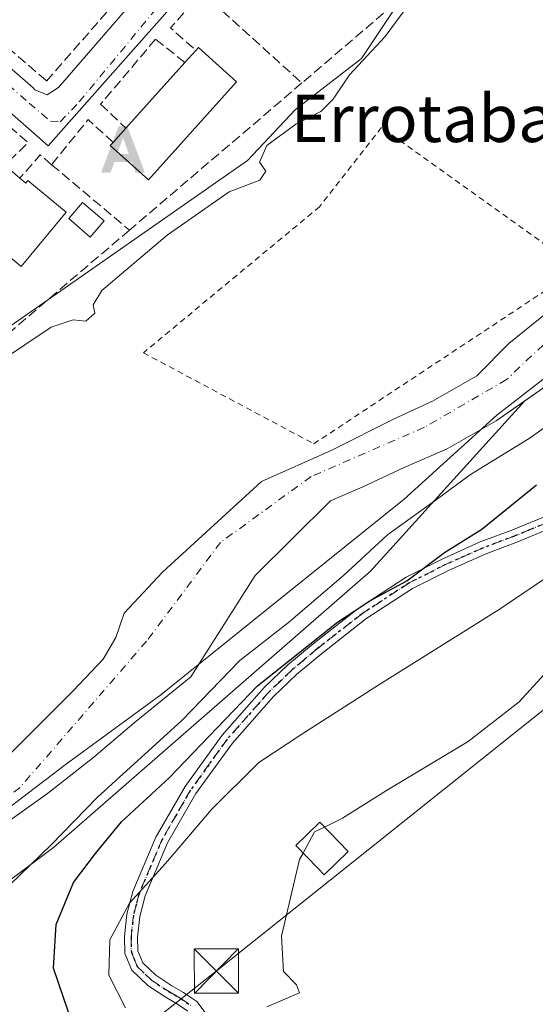
# Model space of a CAD drawing. Units: metres. Extents: x 617326 to 620768, y 4750248 to 4752627.
# Drawn here: x 619250 to 619337, y 4750891 to 4751057 of the extents above; entities that cross this region are included whole.
import ezdxf
from ezdxf.enums import TextEntityAlignment as Align

# ---------------------------------------------------------------- set-up
doc = ezdxf.new("R2010")
doc.units = ezdxf.units.M
doc.header["$MEASUREMENT"] = 0
for name, pattern in [('DGN Style 2', [1.6480167562047852, 0.988810053722871, -0.6592067024819142]), ('DGN Style 3', [2.307223458686699, 1.648016756204785, -0.6592067024819142]), ('DGN Style 4', [2.6384748266838614, 1.318413404963828, -0.6592067024819142, 0.001648016756204785, -0.6592067024819142]), ('DGN Style 5', [1.1536117293433497, 0.4944050268614355, -0.6592067024819142])]:
    doc.linetypes.add(name, pattern=pattern)
for name, color, linetype, lineweight in [('Alambrada', 7, 'DGN Style 2', 0), ('Alojamiento puntual', 7, 'Continuous', 0), ('Arbolado forestal CxS', 92, 'Continuous', 0), ('Corriente natural Cxs', 4, 'Continuous', 13), ('Corriente natural eje', 4, 'DGN Style 4', 0), ('Curva de nivel maestra', 30, 'Continuous', 30), ('Curva de nivel normal', 30, 'Continuous', 0), ('Edificación Cxs', 1, 'Continuous', 13), ('Edificación ligera', 1, 'Continuous', 0), ('Edificación ligera Cxs', 1, 'Continuous', 0), ('Elemento construido', 1, 'Continuous', 0), ('Entidad de ámbito territorial', 7, 'Continuous', 0), ('Entidad de ámbito territorial CxS', 92, 'Continuous', 0), ('Estanque Cxs', 5, 'Continuous', 0), ('Núcleo urbano CxS', 7, 'Continuous', 0), ('Pista no pavimentada Cxs', 111, 'Continuous', 0), ('Pista no pavimentada eje', 91, 'DGN Style 4', 0), ('Prado CxS', 92, 'Continuous', 0), ('Provincia CxS', 1, 'Continuous', 0), ('Ruta', 7, 'DGN Style 5', 30), ('Seto lineal', 92, 'DGN Style 3', 0), ('Suelo desnudo CxS', 253, 'Continuous', 0), ('Tendido', 6, 'Continuous', 0), ('Texto cartográfico', 7, 'Continuous', 0), ('Torre de tendido puntual', 7, 'Continuous', 0), ('Vía urbana Cxs', 4, 'Continuous', 0), ('Vía urbana eje', 4, 'DGN Style 4', 0)]:
    doc.layers.add(name, color=color, linetype=linetype, lineweight=lineweight)
doc.styles.add('Style-Arial', font='txt')

# ---------------------------------------------------------------- blocks, each defined once
blk = doc.blocks.new('*U17')
at = {"layer": 'Prado CxS', "color": 92, "linetype": 'Continuous', "lineweight": 0}
blk.add_polyline3d([(619202.1364000002, 4750877.4441, 493.4118000000017), (619255.2210999997, 4750917.2283, 493.1987999999984), (619308.8938999996, 4750964.0055, 494.9248999999982), (619335.0066000001, 4750992.828199999, 491.0546999999933), (619338.0401, 4750994.950099999, 491.2161999999954), (619345.1101000002, 4751000.690099999, 490.9893000000012), (619351.7200999996, 4751006.950099999, 490.7416999999987), (619357.7701000003, 4751013.5101, 491.2155999999959), (619362.7302000001, 4751020.850099999, 490.5728999999993), (619365.6885000002, 4751026.694399999, 490.7167999999947), (619367.6201, 4751030.5101, 490.5743999999977), (619372.4402000001, 4751040.0801, 490.354800000001), (619377.0100999996, 4751049.0701, 490.3632000000071), (619381.5500999996, 4751057.960100001, 490.4722000000039)], dxfattribs=at)
blk = doc.blocks.new('5TTEND')
at = {"layer": 'Estanque Cxs', "color": 7, "linetype": 'Continuous', "lineweight": 0}
for p, q in [((-0.375, 0.3754), (0.375, -0.3746)), ((0.3720000000000001, 0.3784000000000001), (-0.3720000000000001, -0.3776))]:
    blk.add_line(p, q, dxfattribs=at)
at = {"layer": 'Estanque Cxs', "color": 7, "linetype": 'Continuous', "lineweight": 0, "flags": 128}
blk.add_lwpolyline([(-0.375, -0.3746), (0.375, -0.3746), (0.375, 0.3754), (-0.375, 0.3754), (-0.3720000000000001, -0.3776)], dxfattribs=at)
blk = doc.blocks.new('5ALOJA')
at = {"layer": 'Provincia CxS', "linetype": 'Continuous', "lineweight": 0}
h = blk.add_hatch(color=6, dxfattribs=at)
h.paths.add_polyline_path([(-0.3691, -0.3496), (-0.0741, 0.4354), (0.0729, 0.4354), (0.3709000000000001, -0.3496), (0.2119, -0.3496), (0.1469, -0.1686), (-0.1441, -0.1686), (-0.2091, -0.3496)])
h.paths.add_polyline_path([(-0.0961, -0.0326), (0.0009000000000000001, 0.2394), (0.09790000000000001, -0.0326)], flags=16)

msp = doc.modelspace()

# ---------------------------------------------------------------- linework, layer by layer
at = {"layer": 'Alambrada', "color": 7, "linetype": 'DGN Style 2', "lineweight": 0}
msp.add_polyline3d([(619299.3101000005, 4750985.5801, 496.7719999999972), (619344.1601, 4751015.2401, 511.5359999999928), (619310.7600999996, 4751039.1501, 497.0378999999957), (619300.2901, 4751025.710100001, 495.0182999999961), (619270.4501, 4751000.9901, 499.1998000000021), (619299.3101000005, 4750985.5801, 496.7719999999972)], dxfattribs=at)
at = {"layer": 'Arbolado forestal CxS', "color": 92, "linetype": 'Continuous', "lineweight": 0}
for points in [[(619376.9787, 4751172.225199999, 497.0142000000051), (619352.5994999995, 4751121.942700001, 496.7703000000038), (619332.6297000004, 4751093.585100001, 497.8706999999995), (619327.2045, 4751085.881100001, 497.9511000000057), (619322.6338999998, 4751078.5681, 497.3279000000039), (619319.5861000001, 4751073.6917, 497.328800000003), (619313.4911000002, 4751059.974099999, 497.2883000000002), (619307.3960999995, 4751050.831700001, 496.734500000006), (619296.2229000004, 4751042.197699999, 496.899900000004), (619288.0960999997, 4751033.563300001, 496.6610999999976), (619247.4861000003, 4751005.2327, 496.6478000000062), (619244.4123000001, 4751003.088500001, 496.590400000001)], [(619373.3601000002, 4751062.800100001, 493.0072999999975), (619368.5500999996, 4751053.370100001, 492.521900000007), (619363.9700999996, 4751044.370100001, 492.1587), (619359.1401000004, 4751034.790100001, 491.9982000000019), (619354.5301000001, 4751025.670100001, 491.9131999999955), (619350.3101000005, 4751019.420100001, 491.5693000000028), (619344.9600999998, 4751013.620100001, 491.5862999999954), (619338.8501000004, 4751007.8301, 492.1621000000014), (619332.3201000001, 4751002.540100001, 491.9233999999997), (619326.9301000005, 4750997.0801, 491.5592999999935), (619319.4301000005, 4750992.8101, 491.3239000000031), (619312.9401000004, 4750989.790100001, 491.2785000000004), (619302.3501000004, 4750984.5001, 491.8674000000028), (619290.4801000003, 4750979.200099999, 492.4909999999945), (619273.6802000003, 4750963.860099999, 492.1921000000002), (619267.1902000001, 4750956.9101, 491.9018999999971), (619265.8002000004, 4750952.7601, 491.3237999999984), (619263.6700999998, 4750949.130100001, 491.2103999999963), (619258.5500999996, 4750943.780099999, 491.1497999999993), (619247.3602, 4750932.540100001, 490.8788000000059), (619214.0201000003, 4750906.380100001, 491.1772999999957), (619191.9008, 4750892.3847, 490.9673000000039), (619172.5893000001, 4750883.9078, 491.4839999999967)], [(619373.3601000002, 4751062.800100001, 493.0072999999975), (619368.5500999996, 4751053.370100001, 492.521900000007), (619363.9700999996, 4751044.370100001, 492.1587), (619359.1401000004, 4751034.790100001, 491.9982000000019), (619354.5301000001, 4751025.670100001, 491.9131999999955), (619350.3101000005, 4751019.420100001, 491.5693000000028), (619344.9600999998, 4751013.620100001, 491.5862999999954), (619338.8501000004, 4751007.8301, 492.1621000000014), (619332.3201000001, 4751002.540100001, 491.9233999999997), (619326.9301000005, 4750997.0801, 491.5592999999935), (619319.4301000005, 4750992.8101, 491.3239000000031), (619312.9401000004, 4750989.790100001, 491.2785000000004), (619302.3501000004, 4750984.5001, 491.8674000000028), (619290.4801000003, 4750979.200099999, 492.4909999999945), (619273.6802000003, 4750963.860099999, 492.1921000000002), (619267.1902000001, 4750956.9101, 491.9018999999971), (619265.8002000004, 4750952.7601, 491.3237999999984), (619263.6700999998, 4750949.130100001, 491.2103999999963), (619258.5500999996, 4750943.780099999, 491.1497999999993), (619247.3602, 4750932.540100001, 490.8788000000059), (619214.0201000003, 4750906.380100001, 491.1772999999957), (619191.9008, 4750892.3847, 490.9673000000039), (619172.5893000001, 4750883.9078, 491.4839999999967)], [(619162.6853, 4750888.2697, 492.101999999999), (619171.3277000004, 4750896.007099999, 491.9752000000008), (619174.9691000005, 4750905.5591, 492.0329000000056), (619178.1518000001, 4750915.565500001, 491.9918999999937), (619172.6917000003, 4750929.213500001, 494.6533999999957), (619190.4354999998, 4750947.862500001, 495.4618999999948), (619212.7259000001, 4750972.8851, 496.4000999999989), (619222.1491, 4750982.308300001, 497.0059000000037), (619228.1924999999, 4750988.351500001, 496.8678000000073), (619244.4123000001, 4751003.088500001, 496.590400000001), (619247.4861000003, 4751005.2327, 496.6478000000062), (619288.0960999997, 4751033.563300001, 496.6610999999976), (619296.2229000004, 4751042.197699999, 496.899900000004), (619307.3960999995, 4751050.831700001, 496.734500000006), (619313.4911000002, 4751059.974099999, 497.2883000000002)], [(619335.0066000001, 4750992.828199999, 491.0546999999933), (619308.8938999996, 4750964.0055, 494.9248999999982), (619255.2210999997, 4750917.2283, 493.1987999999984), (619202.1364000002, 4750877.4441, 493.4118000000017), (619169.2934999998, 4750849.881899999, 495.2260999999999), (619139.0009000005, 4750821.0669, 493.7078000000038), (619098.0232999995, 4750775.6535, 493.1083999999974), (619060.1473000003, 4750741.064099999, 495.1144000000059), (619031.7050999999, 4750720.522500001, 498.6389999999956), (619004.4704999998, 4750708.885500001, 499.9064000000071), (618967.0388000002, 4750702.256100001, 490.7967000000062), (618933.3888999998, 4750700.103700001, 493.5025000000023), (618877.4323000005, 4750708.586100001, 490.0687000000034), (618826.5314999997, 4750720.9187, 487.8358000000007), (618787.1297000004, 4750723.806100001, 488.8637000000017), (618754.0839000001, 4750726.1043, 489.0166999999929), (618735.7836999996, 4750724.279100001, 488.9673000000039)], [(619335.0066000001, 4750992.828199999, 491.0546999999933), (619330.2200999996, 4750989.4801, 490.850900000005), (619321.9101, 4750984.7401, 491.4968999999983), (619314.6300999997, 4750981.5701, 489.984500000006), (619307.6401000004, 4750978.290100001, 490.1897999999928), (619302.1651, 4750975.915100001, 490.3540999999968), (619289.3591, 4750963.298400001, 490.1633000000002), (619278.5111999996, 4750946.100400001, 490.8591000000015), (619268.9001000002, 4750938.360099999, 490.4498000000021), (619262.0601000005, 4750932.540100001, 490.2639000000054), (619254.2001, 4750926.390100001, 490.0078999999969), (619247.5301000001, 4750921.600099999, 489.657600000006), (619241.7202000003, 4750916.8101, 489.7565000000032), (619231.6300999997, 4750909.290100001, 489.772100000002), (619206.5000999998, 4750891.0001, 489.421199999997), (619199.5234000003, 4750886.207699999, 489.5412000000069), (619192.6447999999, 4750880.395400001, 490.2002000000066), (619186.0831000004, 4750874.892100001, 490.2378000000026), (619174.7588999998, 4750868.330399999, 490.078800000003), (619166.7155999999, 4750862.827, 490.2396000000008), (619161.4752000002, 4750859.520099999, 492.1898999999976)], [(619199.5234000003, 4750886.207699999, 489.5412000000069), (619206.5000999998, 4750891.0001, 489.421199999997), (619231.6300999997, 4750909.290100001, 489.772100000002), (619241.7202000003, 4750916.8101, 489.7565000000032), (619247.5301000001, 4750921.600099999, 489.657600000006), (619254.2001, 4750926.390100001, 490.0078999999969), (619262.0601000005, 4750932.540100001, 490.2639000000054), (619268.9001000002, 4750938.360099999, 490.4498000000021), (619278.5111999996, 4750946.100400001, 490.8591000000015), (619289.3591, 4750963.298400001, 490.1633000000002), (619302.1651, 4750975.915100001, 490.3540999999968), (619307.6401000004, 4750978.290100001, 490.1897999999928), (619314.6300999997, 4750981.5701, 489.984500000006), (619321.9101, 4750984.7401, 491.4968999999983), (619330.2200999996, 4750989.4801, 490.850900000005), (619335.0066000001, 4750992.828199999, 491.0546999999933), (619308.8938999996, 4750964.0055, 494.9248999999982), (619255.2210999997, 4750917.2283, 493.1987999999984), (619202.1364000002, 4750877.4441, 493.4118000000017)]]:
    msp.add_polyline3d(points, dxfattribs=at)
at = {"layer": 'Corriente natural Cxs', "color": 4, "linetype": 'Continuous', "lineweight": 13}
for points in [[(619172.5893000001, 4750883.9078, 491.4839999999967), (619191.9008, 4750892.3847, 490.9673000000039), (619214.0201000003, 4750906.380100001, 491.1772999999957), (619247.3601000002, 4750932.540100001, 490.8788000000059), (619258.5500999996, 4750943.780099999, 491.1497999999993), (619263.6700999998, 4750949.130100001, 491.2103999999963), (619265.8000999996, 4750952.7601, 491.3237999999984), (619267.1901000004, 4750956.9101, 491.9018999999971), (619273.6801000005, 4750963.860099999, 492.1921000000002), (619290.4801000003, 4750979.200099999, 492.4909999999945), (619302.3501000004, 4750984.5001, 491.8674000000028), (619312.9401000004, 4750989.790100001, 491.2785000000004), (619319.4301000005, 4750992.8101, 491.3239000000031), (619326.9301000005, 4750997.0801, 491.5592999999935), (619332.3201000001, 4751002.540100001, 491.9233999999997), (619338.8501000004, 4751007.8301, 492.1621000000014), (619344.9600999998, 4751013.620100001, 491.5862999999954), (619350.3101000005, 4751019.420100001, 491.5693000000028), (619354.5301000001, 4751025.670100001, 491.9131999999955), (619359.1401000004, 4751034.790100001, 491.9982000000019), (619363.9700999996, 4751044.370100001, 492.1587), (619368.5500999996, 4751053.370100001, 492.521900000007), (619373.3601000002, 4751062.800100001, 493.0072999999975)], [(619172.5893000001, 4750883.9078, 491.4839999999967), (619191.9008, 4750892.3847, 490.9673000000039), (619214.0201000003, 4750906.380100001, 491.1772999999957), (619247.3601000002, 4750932.540100001, 490.8788000000059), (619258.5500999996, 4750943.780099999, 491.1497999999993), (619263.6700999998, 4750949.130100001, 491.2103999999963), (619265.8000999996, 4750952.7601, 491.3237999999984), (619267.1901000004, 4750956.9101, 491.9018999999971), (619273.6801000005, 4750963.860099999, 492.1921000000002), (619290.4801000003, 4750979.200099999, 492.4909999999945), (619302.3501000004, 4750984.5001, 491.8674000000028), (619312.9401000004, 4750989.790100001, 491.2785000000004), (619319.4301000005, 4750992.8101, 491.3239000000031), (619326.9301000005, 4750997.0801, 491.5592999999935), (619332.3201000001, 4751002.540100001, 491.9233999999997), (619338.8501000004, 4751007.8301, 492.1621000000014), (619344.9600999998, 4751013.620100001, 491.5862999999954), (619350.3101000005, 4751019.420100001, 491.5693000000028), (619354.5301000001, 4751025.670100001, 491.9131999999955), (619359.1401000004, 4751034.790100001, 491.9982000000019), (619363.9700999996, 4751044.370100001, 492.1587), (619368.5500999996, 4751053.370100001, 492.521900000007), (619373.3601000002, 4751062.800100001, 493.0072999999975)], [(619381.5500999996, 4751057.960100001, 490.4722000000039), (619377.0100999996, 4751049.0701, 490.3632000000071), (619372.4401000004, 4751040.0801, 490.354800000001), (619367.6201, 4751030.5101, 490.5743999999977), (619362.7301000003, 4751020.850099999, 490.5727999999945), (619357.7701000003, 4751013.5101, 491.2155999999959), (619351.7200999996, 4751006.950099999, 490.7416999999987), (619345.1101000002, 4751000.690099999, 490.9893000000012), (619338.0401, 4750994.950099999, 491.2161999999954), (619330.2200999996, 4750989.4801, 490.850900000005), (619321.9101, 4750984.7401, 491.4968999999983), (619314.6300999997, 4750981.5701, 489.984500000006), (619307.6401000004, 4750978.290100001, 490.1897999999928), (619302.1651, 4750975.915100001, 490.3540999999968), (619289.3590000002, 4750963.298400001, 490.1633000000002), (619278.5110999999, 4750946.100400001, 490.8591000000015), (619268.9001000002, 4750938.360099999, 490.4498000000021), (619262.0601000005, 4750932.540100001, 490.2639000000054), (619254.2001, 4750926.390100001, 490.0078999999969), (619247.5301000001, 4750921.600099999, 489.657600000006), (619241.7200999996, 4750916.8101, 489.7565000000032), (619231.6300999997, 4750909.290100001, 489.772100000002), (619206.5000999998, 4750891.0001, 489.421199999997), (619199.5234000003, 4750886.207699999, 489.5412000000069)], [(619381.5500999996, 4751057.960100001, 490.4722000000039), (619377.0100999996, 4751049.0701, 490.3632000000071), (619372.4401000004, 4751040.0801, 490.354800000001), (619367.6201, 4751030.5101, 490.5743999999977), (619362.7301000003, 4751020.850099999, 490.5727999999945), (619357.7701000003, 4751013.5101, 491.2155999999959), (619351.7200999996, 4751006.950099999, 490.7416999999987), (619345.1101000002, 4751000.690099999, 490.9893000000012), (619338.0401, 4750994.950099999, 491.2161999999954), (619330.2200999996, 4750989.4801, 490.850900000005), (619321.9101, 4750984.7401, 491.4968999999983), (619314.6300999997, 4750981.5701, 489.984500000006), (619307.6401000004, 4750978.290100001, 490.1897999999928), (619302.1651, 4750975.915100001, 490.3540999999968), (619289.3590000002, 4750963.298400001, 490.1633000000002), (619278.5110999999, 4750946.100400001, 490.8591000000015), (619268.9001000002, 4750938.360099999, 490.4498000000021), (619262.0601000005, 4750932.540100001, 490.2639000000054), (619254.2001, 4750926.390100001, 490.0078999999969), (619247.5301000001, 4750921.600099999, 489.657600000006), (619241.7200999996, 4750916.8101, 489.7565000000032), (619231.6300999997, 4750909.290100001, 489.772100000002), (619206.5000999998, 4750891.0001, 489.421199999997), (619199.5234000003, 4750886.207699999, 489.5412000000069)]]:
    msp.add_polyline3d(points, dxfattribs=at)
at = {"layer": 'Corriente natural eje', "color": 4, "linetype": 'DGN Style 4', "lineweight": 0}
msp.add_polyline3d([(619447.3400999998, 4751247.440099999, 492.9790000000066), (619427.2901, 4751218.470100001, 492.9429999999993), (619418.9801000003, 4751198.880100001, 492.0288), (619415.6401000004, 4751179.110099999, 491.6205000000046), (619413.4101, 4751167.4101, 491.5754000000015), (619407.0100999996, 4751160.7301, 491.3144999999931), (619401.7200999996, 4751152.090100001, 491.3874000000069), (619399.2100999998, 4751127.860099999, 491.1318000000028), (619395.6001000004, 4751109.4801, 491.3635999999969), (619391.7100999998, 4751092.640100001, 491.5298000000039), (619386.9700999996, 4751073.420100001, 491.4049999999989), (619375.5601000005, 4751055.870100001, 491.3558000000049), (619356.9101, 4751024.120100001, 491.1337000000058), (619348.1101000002, 4751011.780099999, 490.8896999999997), (619331.9600999998, 4750996.460100001, 491.0233000000007), (619318.0500999996, 4750988.380100001, 490.8436999999976), (619298.8400999998, 4750980.030099999, 491.4493999999977), (619283.5301000001, 4750968.890100001, 491.5598999999929), (619271.0000999998, 4750952.1801, 490.6374999999971), (619249.5701000001, 4750927.390100001, 489.872000000003), (619196.6001000004, 4750889.6501, 489.8506999999955), (619156.0996000003, 4750866.214000001, 489.8660999999993)], dxfattribs=at)
at = {"layer": 'Curva de nivel maestra', "color": 30, "linetype": 'Continuous', "lineweight": 30, "elevation": 500.0000000000001, "flags": 128}
msp.add_lwpolyline([(619258.5199999996, 4750887.190099999), (619255.2599999999, 4750896.8201), (619255.6699999999, 4750904.220100001), (619258.6100000005, 4750911.300100001), (619262.3399999999, 4750916.2301), (619266.7300000006, 4750921.5801), (619274.7999999998, 4750929.020099999), (619289.7599999999, 4750944.5801), (619303.3399999999, 4750955.4001), (619308.7999999998, 4750959.0101), (619315.04, 4750962.4001), (619321.4299999997, 4750967.200099999), (619327.7400000002, 4750971.140100001), (619337.0300000003, 4750978.620100001)], dxfattribs=at)
at = {"layer": 'Curva de nivel normal', "color": 30, "linetype": 'Continuous', "lineweight": 0, "flags": 128}
for points, elevation in [([(619245.8600000005, 4750999.350000001), (619254.8600000005, 4751005.34), (619258.5599999996, 4751006.58), (619260.7000000002, 4751006.350000001), (619262.2599999999, 4751007.710000001), (619261.9400000004, 4751009.100000001), (619263.4199999999, 4751011.52), (619274.5099999999, 4751020.880000001), (619284.9600000001, 4751028.220000001), (619290.1699999999, 4751030.210000001), (619291.1699999999, 4751031.720000001), (619290.1200000001, 4751033.279999999), (619291.3499999996, 4751036.100000001), (619296.2699999996, 4751039.720000001), (619300.5199999996, 4751041.850000001), (619302.6100000005, 4751043.91), (619305.3600000005, 4751048.07), (619311.4100000003, 4751054.52), (619317.3099999996, 4751062.619999999)], 495), ([(619349.7599999999, 4750996.430000001), (619335.79, 4750986.460000001), (619325.8600000005, 4750980.390000001), (619320.9000000004, 4750976.699999999), (619311.7999999998, 4750970.16), (619304.3200000003, 4750963.310000001), (619295.04, 4750955.310000001), (619286.7999999998, 4750948.92), (619276.9299999997, 4750938.680000001), (619262.7000000002, 4750925.77), (619254.8600000005, 4750917.689999999), (619247.7699999996, 4750910.84), (619244.7400000002, 4750905.939999999), (619242.8300000001, 4750900.800000001), (619243.5, 4750892.52), (619242.4600000001, 4750888.08)], 495), ([(619347.2599999999, 4750968.699999999), (619330.7000000002, 4750957.539999999), (619310.3499999996, 4750944.800000001), (619297.2699999996, 4750936.4), (619290.0199999996, 4750931.609999999), (619281.9900000002, 4750923.66), (619274.2199999997, 4750914.539999999), (619268.1200000001, 4750907.82), (619264.7800000003, 4750901.600000001), (619264.5999999996, 4750895.609999999), (619267.4199999999, 4750890.09)], 505), ([(619301.1130999997, 4750920.6939), (619304.1900000004, 4750922.199999999), (619311.6200000001, 4750926.869999999), (619325.4699999997, 4750935.199999999), (619334.0599999996, 4750941.869999999), (619339.5199999996, 4750947.83)], 510), ([(619301.1130999997, 4750920.6939), (619299.4299999997, 4750919.869999999), (619297.4988000002, 4750916.291200001)], 510), ([(619297.4988000002, 4750916.291200001), (619296.9100000003, 4750915.199999999), (619293.8600000005, 4750902.199999999), (619294.2000000002, 4750896.24), (619296.4000000004, 4750894), (619296.9100000003, 4750892.640000001), (619291.3700000001, 4750890.25)], 510)]:
    msp.add_lwpolyline(points, dxfattribs=dict(at, elevation=elevation))
at = {"layer": 'Edificación Cxs', "color": 1, "linetype": 'Continuous', "lineweight": 13, "flags": 128}
for points, elevation in [([(619286.2200999996, 4751046.880100001), (619271.3000999996, 4751030.2601), (619264.8501000004, 4751036.0601), (619265.3501000004, 4751036.610099999), (619267.4801000003, 4751039.0101), (619277.4901000002, 4751050.1501), (619279.3201000001, 4751052.1801), (619279.7801000001, 4751052.690099999)], 500.513300000006), ([(619249.5100999996, 4751030.550100001), (619250.5301000001, 4751029.690099999), (619250.9001000002, 4751030.140100001), (619257.3701, 4751024.790100001), (619249.7801000001, 4751015.590100001), (619243.3000999996, 4751020.940099999), (619245.2600999996, 4751023.3301), (619240.8701, 4751027.090100001), (619246.2301000003, 4751033.360099999), (619246.9700999996, 4751032.7301)], 502.5408000000024)]:
    msp.add_lwpolyline(points, close=True, dxfattribs=dict(at, elevation=elevation))
at = {"layer": 'Edificación Cxs', "color": 1, "linetype": 'Continuous', "lineweight": 13, "extrusion": (0.1229870150563223, 0.3672266932252927, 0.9219646142398052), "elevation": 1821336.310497709, "flags": 128}
msp.add_lwpolyline([(921574.1601440229, -4334678.656427524), (921573.8859173355, -4334679.339406274), (921565.9341998308, -4334675.582119393)], dxfattribs=at)
at = {"layer": 'Edificación Cxs', "color": 1, "linetype": 'Continuous', "lineweight": 13, "extrusion": (0.3654838322350916, 0.4054274203051332, 0.8378843447872004), "elevation": 2152961.288652464, "flags": 128}
msp.add_lwpolyline([(2721197.980051576, -3303910.052036906), (2721197.980051575, -3303913.313935163)], dxfattribs=at)
at = {"layer": 'Edificación Cxs', "color": 1, "linetype": 'Continuous', "lineweight": 13, "extrusion": (-0.02444858172269807, -0.02720851152993995, 0.9993307579335652), "elevation": -143909.2807786111, "flags": 128}
msp.add_lwpolyline([(-2714845.579605085, 3945220.872799264), (-2714845.579605085, 3945235.859467448)], dxfattribs=at)
at = {"layer": 'Edificación Cxs', "color": 1, "linetype": 'Continuous', "lineweight": 13, "extrusion": (-0.09284706774185822, -0.1046164143617074, 0.9901690905384992), "elevation": -554038.7854160643, "flags": 128}
msp.add_lwpolyline([(-2690495.029244934, 3925572.087698811), (-2690495.029244934, 3925575.328436519)], dxfattribs=at)
at = {"layer": 'Edificación Cxs', "color": 1, "linetype": 'Continuous', "lineweight": 13}
for points in [[(619286.2200999996, 4751046.880100001, 499.9233999999997), (619271.3000999996, 4751030.2601, 499.9517000000051), (619264.8501000004, 4751036.0601, 499.3693000000058), (619265.3501000004, 4751036.610099999, 499.5117999999929)], [(619249.5100999996, 4751030.550100001, 502.0337), (619250.5301000001, 4751029.690099999, 502.5408000000025), (619250.9001000002, 4751030.140100001, 501.8938000000053), (619257.3701, 4751024.790100001, 500.7143000000069), (619249.7801000001, 4751015.590100001, 498.9986000000063), (619243.3000999996, 4751020.940099999, 500.1695000000037), (619245.2600999996, 4751023.3301, 502.532600000006), (619240.8701, 4751027.090100001, 500.0161999999983), (619246.2301000003, 4751033.360099999, 500.6662999999971), (619246.9700999996, 4751032.7301, 500.7908000000025)]]:
    msp.add_polyline3d(points, dxfattribs=at)
at = {"layer": 'Edificación ligera', "color": 1, "linetype": 'Continuous', "lineweight": 0}
msp.add_polyline3d([(619263.7962999997, 4751023.345899999, 498.2522999999928), (619261.4430000001, 4751020.5921, 498.2948999999935), (619257.8049999997, 4751023.7009, 500.2271000000038), (619260.1583000004, 4751026.454800001, 499.8092000000034), (619263.7962999997, 4751023.345899999, 498.2522999999928)], dxfattribs=at)
at = {"layer": 'Edificación ligera Cxs', "color": 1, "linetype": 'Continuous', "lineweight": 0, "elevation": 511.5669999999955, "flags": 128}
msp.add_lwpolyline([(619305.1501000002, 4750916.540100001), (619301.0800999999, 4750912.5801), (619299.9801000003, 4750913.7301), (619296.2600999996, 4750917.5701), (619300.3201000001, 4750921.5101)], close=True, dxfattribs=at)
at = {"layer": 'Edificación ligera Cxs', "color": 1, "linetype": 'Continuous', "lineweight": 0}
msp.add_polyline3d([(619305.1501000002, 4750916.540100001, 511.5669999999955), (619301.0800999999, 4750912.5801, 511.4403000000021), (619299.9801000003, 4750913.7301, 511.4116000000067), (619296.2600999996, 4750917.5701, 510.6738000000041), (619300.3201000001, 4750921.5101, 510.4236999999994), (619305.1501000002, 4750916.540100001, 511.5669999999955)], dxfattribs=at)
msp.add_3dface([(619263.7962999997, 4751023.345899999, 500.2271000000038), (619261.4430000001, 4751020.5921, 500.2271000000038), (619257.8049999997, 4751023.7009, 500.2271000000038), (619260.1583000004, 4751026.454800001, 500.2271000000038)], dxfattribs=at)
at = {"layer": 'Elemento construido', "color": 1, "linetype": 'Continuous', "lineweight": 0}
for points in [[(619263.6801000005, 4751118.620100001, 499.3184999999939), (619261.7801000001, 4751116.890100001, 498.8380999999936), (619297.7301000003, 4751085.0801, 498.1502999999939), (619254.3300999999, 4751036.050100001, 498.099000000002), (619219.6700999998, 4751066.5001, 497.7669000000024), (619218.9501, 4751067.1501, 497.6992000000028), (619217.6901000004, 4751065.670100001, 497.8537999999971)], [(619223.7600999996, 4751072.600099999, 497.722299999994), (619222.6700999998, 4751071.300100001, 497.6689999999944), (619251.8201000001, 4751045.840100001, 497.8892000000051), (619252.0701000001, 4751045.5101, 497.8497999999963), (619254.1901000004, 4751044.690099999, 497.6692999999942), (619256.1001000004, 4751045.9101, 497.8246000000072), (619288.1700999998, 4751082.960100001, 498.3654999999999), (619288.7301000003, 4751084.640100001, 498.1684999999998), (619287.5800999999, 4751086.420100001, 498.2638000000007), (619258.5500999996, 4751112.190099999, 498.539300000004), (619257.1001000004, 4751110.530099999, 498.7920000000013)]]:
    msp.add_polyline3d(points, dxfattribs=at)
at = {"layer": 'Entidad de ámbito territorial', "color": 7, "linetype": 'Continuous', "lineweight": 0, "flags": 128}
msp.add_lwpolyline([(619381.2099999995, 4751066.135999999), (619374.8300000002, 4751052.242000002), (619369.5469999999, 4751040.155999999), (619364.1259999987, 4751028.448000002), (619356.935999998, 4751016.440000001), (619346.4610000001, 4751003.712999999), (619340.3749999988, 4750998.217000003), (619330.2809999996, 4750990.457000001), (619314.6359999995, 4750976.199000001), (619291.3519999982, 4750957.549000002), (619273.4239999996, 4750943.104), (619257.2099999984, 4750931.247000001), (619241.6299999991, 4750919.406000001), (619210.3829999998, 4750899.152000003), (619198.9089999994, 4750890.721000004), (619181.7899999989, 4750879.477)], dxfattribs=at)
at = {"layer": 'Entidad de ámbito territorial CxS', "color": 92, "linetype": 'Continuous', "lineweight": 0, "flags": 128}
msp.add_lwpolyline([(619381.2100000002, 4751066.136), (619374.8300000011, 4751052.242000001), (619369.5470000008, 4751040.155999999), (619364.1259999995, 4751028.448000001), (619356.9359999989, 4751016.440000001), (619346.4610000009, 4751003.713), (619340.3749999997, 4750998.217000001), (619330.2810000004, 4750990.457000001), (619314.6360000003, 4750976.199), (619291.351999999, 4750957.549000002), (619273.4240000005, 4750943.103999999), (619257.2099999991, 4750931.247000001), (619241.6299999999, 4750919.405999999), (619210.3830000006, 4750899.152000002), (619198.9090000001, 4750890.721000002), (619181.7899999997, 4750879.476999999)], dxfattribs=at)
at = {"layer": 'Núcleo urbano CxS', "color": 7, "linetype": 'Continuous', "lineweight": 0, "extrusion": (0.1113314368539316, -0.1179193868805165, 0.9867625496368222), "elevation": -490813.9974846544, "flags": 128}
msp.add_lwpolyline([(3711957.710971321, 2989525.161461212), (3711935.420519079, 2989519.035856038), (3711852.363947113, 2989511.578329467)], dxfattribs=at)
at = {"layer": 'Núcleo urbano CxS', "color": 7, "linetype": 'Continuous', "lineweight": 0}
for points in [[(619376.9787, 4751172.225199999, 497.0142000000051), (619352.5994999995, 4751121.942700001, 496.7703000000038), (619332.6297000004, 4751093.585100001, 497.8706999999995), (619327.2045, 4751085.881100001, 497.9511000000057), (619322.6338999998, 4751078.5681, 497.3279000000039), (619319.5861000001, 4751073.6917, 497.328800000003), (619313.4911000002, 4751059.974099999, 497.2883000000002), (619307.3960999995, 4751050.831700001, 496.734500000006), (619296.2229000004, 4751042.197699999, 496.899900000004), (619288.0960999997, 4751033.563300001, 496.6610999999976), (619247.4861000003, 4751005.2327, 496.6478000000062), (619244.4123000001, 4751003.088500001, 496.590400000001)], [(619313.4911000002, 4751059.974099999, 497.2883000000002), (619307.3960999995, 4751050.831700001, 496.734500000006), (619296.2229000004, 4751042.197699999, 496.899900000004), (619288.0960999997, 4751033.563300001, 496.6610999999976), (619247.4861000003, 4751005.2327, 496.6478000000062), (619244.4123000001, 4751003.088500001, 496.590400000001), (619201.3595000004, 4751054.1207, 497.3987000000052), (619256.7002999998, 4751116.4901, 498.6080999999977)]]:
    msp.add_polyline3d(points, dxfattribs=at)
at = {"layer": 'Pista no pavimentada Cxs', "color": 111, "linetype": 'Continuous', "lineweight": 0}
for points in [[(619277.9600999998, 4750889.540100001, 508.1401000000042), (619276.0701000001, 4750890.8301, 507.9279999999999), (619274.1201, 4750891.970100001, 508.5215999999928), (619271.1901000004, 4750893.870100001, 511.6193999999959), (619268.4801000003, 4750896.450099999, 514.2019), (619267.3201000001, 4750899.280099999, 514.236699999994), (619267.2701000003, 4750902.140100001, 514.1100000000006), (619267.6801000005, 4750905.950099999, 513.5959000000003), (619268.6801000005, 4750909.7601, 513.4706000000006), (619272.5900999998, 4750919.0001, 512.784599999999), (619277.5100999996, 4750927.550100001, 513.0645999999979), (619283.7901, 4750936.280099999, 508.1625000000058), (619290.8901000004, 4750944.3201, 506.0424999999959), (619294.9401000004, 4750948.1501, 504.3784000000014), (619299.2100999998, 4750951.7401, 504.7114000000002), (619306.8501000004, 4750957.710100001, 508.3910000000033), (619314.9501, 4750963.0101, 506.4375), (619321.1601, 4750966.130100001, 503.1339000000008), (619327.4901000002, 4750968.960100001, 507.6630000000005), (619332.8701, 4750970.970100001, 508.4130000000005), (619338.1801000005, 4750973.1801, 508.1089999999967)], [(619277.9600999998, 4750889.540100001, 508.1401000000042), (619276.0701000001, 4750890.8301, 507.9279999999999), (619274.1201, 4750891.970100001, 508.5215999999928), (619271.1901000004, 4750893.870100001, 511.6193999999959), (619268.4801000003, 4750896.450099999, 514.2019), (619267.3201000001, 4750899.280099999, 514.236699999994), (619267.2701000003, 4750902.140100001, 514.1100000000006), (619267.6801000005, 4750905.950099999, 513.5959000000003), (619268.6801000005, 4750909.7601, 513.4706000000006), (619272.5900999998, 4750919.0001, 512.784599999999), (619277.5100999996, 4750927.550100001, 513.0645999999979), (619283.7901, 4750936.280099999, 508.1625000000058), (619290.8901000004, 4750944.3201, 506.0424999999959), (619294.9401000004, 4750948.1501, 504.3784000000014), (619299.2100999998, 4750951.7401, 504.7114000000002), (619306.8501000004, 4750957.710100001, 508.3910000000033), (619314.9501, 4750963.0101, 506.4375), (619321.1601, 4750966.130100001, 503.1339000000008), (619327.4901000002, 4750968.960100001, 507.6630000000005), (619332.8701, 4750970.970100001, 508.4130000000005), (619338.1801000005, 4750973.1801, 508.1089999999967)], [(619339.2600999996, 4750971.2501, 510.1000000000058), (619333.6801000005, 4750968.920100001, 511.5607000000019), (619328.3300999999, 4750966.920100001, 507.9771000000038), (619322.1001000004, 4750964.140100001, 503.1489000000002), (619316.0500999996, 4750961.100099999, 504.9092999999993), (619308.1300999997, 4750955.920100001, 506.6579999999958), (619300.5900999998, 4750950.030099999, 503.8557000000001), (619296.4101, 4750946.5001, 503.5299999999989), (619292.4700999996, 4750942.790100001, 504.6333000000013), (619285.5201000003, 4750934.9001, 508.4431999999942), (619279.3601000002, 4750926.360099999, 512.8004999999976), (619274.5601000005, 4750918.0101, 511.8344999999972), (619270.7600999996, 4750909.050100001, 512.9961000000039), (619269.8501000004, 4750905.5601, 513.811799999996), (619269.4700999996, 4750902.040100001, 514.7287000000069), (619269.5100999996, 4750899.7301, 514.3889000000054), (619270.3400999998, 4750897.720100001, 513.980899999995), (619272.5601000005, 4750895.600099999, 511.8815999999933), (619275.2701000003, 4750893.840100001, 509.1595999999991), (619277.2500999998, 4750892.690099999, 507.8246000000072), (619277.8201000001, 4750892.290100001, 507.9002000000037), (619279.4901000002, 4750891.1501, 509.2185000000027), (619281.2301000003, 4750888.870100001, 511.0385999999999)], [(619339.2600999996, 4750971.2501, 510.1000000000058), (619333.6801000005, 4750968.920100001, 511.5607000000019), (619328.3300999999, 4750966.920100001, 507.9771000000038), (619322.1001000004, 4750964.140100001, 503.1489000000002), (619316.0500999996, 4750961.100099999, 504.9092999999993), (619308.1300999997, 4750955.920100001, 506.6579999999958), (619300.5900999998, 4750950.030099999, 503.8557000000001), (619296.4101, 4750946.5001, 503.5299999999989), (619292.4700999996, 4750942.790100001, 504.6333000000013), (619285.5201000003, 4750934.9001, 508.4431999999942), (619279.3601000002, 4750926.360099999, 512.8004999999976), (619274.5601000005, 4750918.0101, 511.8344999999972), (619270.7600999996, 4750909.050100001, 512.9961000000039), (619269.8501000004, 4750905.5601, 513.811799999996), (619269.4700999996, 4750902.040100001, 514.7287000000069), (619269.5100999996, 4750899.7301, 514.3889000000054), (619270.3400999998, 4750897.720100001, 513.980899999995), (619272.5601000005, 4750895.600099999, 511.8815999999933), (619275.2701000003, 4750893.840100001, 509.1595999999991), (619277.2500999998, 4750892.690099999, 507.8246000000072), (619277.8201000001, 4750892.290100001, 507.9002000000037), (619279.4901000002, 4750891.1501, 509.2185000000027), (619281.2301000003, 4750888.870100001, 511.0385999999999)]]:
    msp.add_polyline3d(points, dxfattribs=at)
at = {"layer": 'Pista no pavimentada eje', "color": 91, "linetype": 'DGN Style 4', "lineweight": 0}
msp.add_polyline3d([(619338.7200999996, 4750972.215100001, 509.1880999999995), (619335.9301000005, 4750971.050100001, 509.6652000000031), (619333.2751000002, 4750969.9451, 510.006899999993), (619327.9101, 4750967.940099999, 507.3894), (619324.7451, 4750966.5251, 504.9244000000036), (619321.6300999997, 4750965.1351, 503.1561999999976), (619315.5000999998, 4750962.0551, 505.8439999999973), (619307.4901000002, 4750956.815099999, 507.6983999999939), (619299.9001000002, 4750950.8851, 504.2247999999963), (619297.8101000005, 4750949.120100001, 503.8426999999938), (619295.6750999996, 4750947.325099999, 503.6665999999968), (619293.7050999999, 4750945.470100001, 504.3923999999971), (619291.6801000005, 4750943.5551, 505.4179000000004), (619288.2050999999, 4750939.610099999, 508.506899999993), (619284.6551000001, 4750935.590100001, 508.3606), (619281.5751, 4750931.3201, 510.868100000007), (619278.4351000005, 4750926.9551, 512.9456000000064), (619276.0351, 4750922.780099999, 512.4278999999951), (619273.5751, 4750918.505100001, 512.388300000006), (619271.6750999996, 4750914.0251, 512.6484999999957), (619269.7200999996, 4750909.405099999, 513.2091999999975), (619269.2651000004, 4750907.6601, 513.1766000000061), (619268.7651000004, 4750905.755100001, 513.6870999999956), (619268.3701, 4750902.090100001, 514.4379999999946), (619268.4151, 4750899.505100001, 514.3139999999985), (619268.8300999999, 4750898.5001, 514.2387000000017), (619269.4101, 4750897.085100001, 513.9799000000058), (619270.7651000004, 4750895.795100001, 513.0035999999964), (619271.8750999998, 4750894.735099999, 511.6190000000061), (619274.6951000001, 4750892.905099999, 508.7697999999946), (619275.6700999998, 4750892.335100001, 508.1861999999965), (619276.8025000002, 4750891.6601, 507.847299999994), (619278.7251000004, 4750890.345100001, 508.7108000000007)], dxfattribs=at)
at = {"layer": 'Prado CxS', "color": 92, "linetype": 'Continuous', "lineweight": 0}
for points in [[(619381.5500999996, 4751057.960100001, 490.4722000000039), (619377.0100999996, 4751049.0701, 490.3632000000071), (619372.4402000001, 4751040.0801, 490.354800000001), (619367.6201, 4751030.5101, 490.5743999999977), (619365.6885000002, 4751026.694399999, 490.7167999999947), (619362.7302000001, 4751020.850099999, 490.5728999999993), (619357.7701000003, 4751013.5101, 491.2155999999959), (619351.7200999996, 4751006.950099999, 490.7416999999987), (619345.1101000002, 4751000.690099999, 490.9893000000012), (619338.0401, 4750994.950099999, 491.2161999999954), (619335.0066000001, 4750992.828199999, 491.0546999999933)], [(619335.0066000001, 4750992.828199999, 491.0546999999933), (619308.8938999996, 4750964.0055, 494.9248999999982), (619255.2210999997, 4750917.2283, 493.1987999999984), (619202.1364000002, 4750877.4441, 493.4118000000017), (619169.2934999998, 4750849.881899999, 495.2260999999999), (619139.0009000005, 4750821.0669, 493.7078000000038), (619098.0232999995, 4750775.6535, 493.1083999999974), (619060.1473000003, 4750741.064099999, 495.1144000000059), (619031.7050999999, 4750720.522500001, 498.6389999999956), (619004.4704999998, 4750708.885500001, 499.9064000000071), (618967.0388000002, 4750702.256100001, 490.7967000000062), (618933.3888999998, 4750700.103700001, 493.5025000000023), (618877.4323000005, 4750708.586100001, 490.0687000000034), (618826.5314999997, 4750720.9187, 487.8358000000007), (618787.1297000004, 4750723.806100001, 488.8637000000017), (618754.0839000001, 4750726.1043, 489.0166999999929), (618735.7836999996, 4750724.279100001, 488.9673000000039)]]:
    msp.add_polyline3d(points, dxfattribs=at)
at = {"layer": 'Ruta', "color": 7, "linetype": 'DGN Style 5', "lineweight": 30}
msp.add_polyline3d([(619338.7200999996, 4750972.215100001, 509.1880999999995), (619335.9301000005, 4750971.050100001, 509.6652000000031), (619333.2751000002, 4750969.9451, 510.006899999993), (619327.9101, 4750967.940099999, 507.3894), (619324.7451, 4750966.5251, 504.9244000000036), (619321.6300999997, 4750965.1351, 503.1561999999976), (619315.5000999998, 4750962.0551, 505.8439999999973), (619307.4901000002, 4750956.815099999, 507.6983999999939), (619299.9001000002, 4750950.8851, 504.2247999999963), (619297.8101000005, 4750949.120100001, 503.8426999999938), (619295.6750999996, 4750947.325099999, 503.6665999999968), (619293.7050999999, 4750945.470100001, 504.3923999999971), (619291.6801000005, 4750943.5551, 505.4179000000004), (619288.2050999999, 4750939.610099999, 508.506899999993), (619284.6551000001, 4750935.590100001, 508.3606), (619281.5751, 4750931.3201, 510.868100000007), (619278.4351000005, 4750926.9551, 512.9456000000064), (619276.0351, 4750922.780099999, 512.4278999999951), (619273.5751, 4750918.505100001, 512.388300000006), (619271.6750999996, 4750914.0251, 512.6484999999957), (619269.7200999996, 4750909.405099999, 513.2091999999975), (619269.2651000004, 4750907.6601, 513.1766000000061), (619268.7651000004, 4750905.755100001, 513.6870999999956), (619268.3701, 4750902.090100001, 514.4379999999946), (619268.4151, 4750899.505100001, 514.3139999999985), (619268.8300999999, 4750898.5001, 514.2387000000017), (619269.4101, 4750897.085100001, 513.9799000000058), (619270.7651000004, 4750895.795100001, 513.0035999999964), (619271.8750999998, 4750894.735099999, 511.6190000000061), (619274.6951000001, 4750892.905099999, 508.7697999999946), (619275.6700999998, 4750892.335100001, 508.1861999999965), (619276.8025000002, 4750891.6601, 507.847299999994), (619278.7251000004, 4750890.345100001, 508.7108000000007)], dxfattribs=at)
at = {"layer": 'Seto lineal', "color": 92, "linetype": 'DGN Style 3', "lineweight": 0, "extrusion": (-0.1763942884551081, 0.1416502118166235, 0.9740740590390043), "elevation": 564236.0153218656, "flags": 128}
msp.add_lwpolyline([(-4092224.617690343, -2427227.572805008), (-4092216.633291171, -2427228.008203826), (-4092216.314321876, -2427222.136287176)], dxfattribs=at)
at = {"layer": 'Seto lineal', "color": 92, "linetype": 'DGN Style 3', "lineweight": 0, "extrusion": (-0.06256291279279773, 0.05660630194090622, 0.9964344476800548), "elevation": 230691.792406702, "flags": 128}
msp.add_lwpolyline([(-3938523.657382955, -2718622.995185801), (-3938523.657382954, -2718600.109240882)], dxfattribs=at)
at = {"layer": 'Seto lineal', "color": 92, "linetype": 'DGN Style 3', "lineweight": 0, "extrusion": (0.01894656973498537, 0.01616755697672272, 0.9996897706772245), "elevation": 89045.65608193375, "flags": 128}
msp.add_lwpolyline([(3212079.759936719, -3553972.102521549), (3212079.759936719, -3553953.902873725)], dxfattribs=at)
at = {"layer": 'Seto lineal', "color": 92, "linetype": 'DGN Style 3', "lineweight": 0, "extrusion": (-0.01508515679257413, -0.01286887862069688, 0.9998033956771648), "elevation": -69983.50418285337, "flags": 128}
msp.add_lwpolyline([(619234.3548268864, 4750539.44092226), (619205.1466662588, 4750514.528859355)], dxfattribs=at)
at = {"layer": 'Seto lineal', "color": 92, "linetype": 'DGN Style 3', "lineweight": 0, "extrusion": (0.4269367370103716, 0.04464414263317282, 0.9031787880145801), "elevation": 476937.3673033026, "flags": 128}
msp.add_lwpolyline([(4660872.425287829, -1002318.064268246), (4660869.375661897, -1002321.184488437), (4660865.9772372, -1002316.393736739)], dxfattribs=at)
at = {"layer": 'Seto lineal', "color": 92, "linetype": 'DGN Style 3', "lineweight": 0, "extrusion": (-0.1260372360089067, 0.3014189684986284, 0.9451249761637125), "elevation": 1354474.162310938, "flags": 128}
msp.add_lwpolyline([(-2404175.622255927, -3916781.588860862), (-2404173.186488242, -3916787.081822264), (-2404164.5360163, -3916782.170112044)], dxfattribs=at)
at = {"layer": 'Seto lineal', "color": 92, "linetype": 'DGN Style 3', "lineweight": 0, "extrusion": (0.109285242026595, 0.6414761744244588, 0.7593188088813221), "elevation": 3115728.938069112, "flags": 128}
msp.add_lwpolyline([(187455.0182820716, -3634953.059024777), (187457.1996583209, -3634954.787267474), (187459.9569870494, -3634948.891633221)], dxfattribs=at)
at = {"layer": 'Seto lineal', "color": 92, "linetype": 'DGN Style 3', "lineweight": 0, "extrusion": (0.02884045839614399, -0.024226859669601, 0.9992903918431568), "elevation": -96744.04285431479, "flags": 128}
msp.add_lwpolyline([(4036142.913512036, 2579918.780231807), (4036142.913512037, 2579901.541783776)], dxfattribs=at)
at = {"layer": 'Seto lineal', "color": 92, "linetype": 'DGN Style 3', "lineweight": 0, "extrusion": (0.06005712390698947, 0.05123230497198872, 0.9968793270979581), "elevation": 281094.3731672796, "flags": 128}
msp.add_lwpolyline([(3212623.120615244, -3543407.912120983), (3212623.120615245, -3543375.159617106)], dxfattribs=at)
at = {"layer": 'Seto lineal', "color": 92, "linetype": 'DGN Style 3', "lineweight": 0}
for points in [[(619243.7801000001, 4751063.880100001, 501.0853000000062), (619243.4901000002, 4751062.220100001, 499.6132000000071), (619240.5500999996, 4751058.7601, 498.0319000000018), (619254.0500999996, 4751046.9901, 498.0580000000046), (619270.8501000004, 4751066.220100001, 498.7741999999998)], [(619277.4901000002, 4751050.1501, 500.513300000006), (619272.5100999996, 4751054.090100001, 497.2755000000034), (619263.2200999996, 4751043.0801, 497.6098999999958), (619267.4801000003, 4751039.0101, 499.9651000000013)]]:
    msp.add_polyline3d(points, dxfattribs=at)
at = {"layer": 'Suelo desnudo CxS', "color": 253, "linetype": 'Continuous', "lineweight": 0}
for points in [[(619172.5893000001, 4750883.9078, 491.4839999999967), (619191.9008, 4750892.3847, 490.9673000000039), (619214.0201000003, 4750906.380100001, 491.1772999999957), (619247.3602, 4750932.540100001, 490.8788000000059), (619258.5500999996, 4750943.780099999, 491.1497999999993), (619263.6700999998, 4750949.130100001, 491.2103999999963), (619265.8002000004, 4750952.7601, 491.3237999999984), (619267.1902000001, 4750956.9101, 491.9018999999971), (619273.6802000003, 4750963.860099999, 492.1921000000002), (619290.4801000003, 4750979.200099999, 492.4909999999945), (619302.3501000004, 4750984.5001, 491.8674000000028), (619312.9401000004, 4750989.790100001, 491.2785000000004), (619319.4301000005, 4750992.8101, 491.3239000000031), (619326.9301000005, 4750997.0801, 491.5592999999935), (619332.3201000001, 4751002.540100001, 491.9233999999997), (619338.8501000004, 4751007.8301, 492.1621000000014), (619344.9600999998, 4751013.620100001, 491.5862999999954), (619350.3101000005, 4751019.420100001, 491.5693000000028), (619354.5301000001, 4751025.670100001, 491.9131999999955), (619359.1401000004, 4751034.790100001, 491.9982000000019), (619363.9700999996, 4751044.370100001, 492.1587), (619368.5500999996, 4751053.370100001, 492.521900000007), (619373.3601000002, 4751062.800100001, 493.0072999999975)], [(619373.3601000002, 4751062.800100001, 493.0072999999975), (619368.5500999996, 4751053.370100001, 492.521900000007), (619363.9700999996, 4751044.370100001, 492.1587), (619359.1401000004, 4751034.790100001, 491.9982000000019), (619354.5301000001, 4751025.670100001, 491.9131999999955), (619350.3101000005, 4751019.420100001, 491.5693000000028), (619344.9600999998, 4751013.620100001, 491.5862999999954), (619338.8501000004, 4751007.8301, 492.1621000000014), (619332.3201000001, 4751002.540100001, 491.9233999999997), (619326.9301000005, 4750997.0801, 491.5592999999935), (619319.4301000005, 4750992.8101, 491.3239000000031), (619312.9401000004, 4750989.790100001, 491.2785000000004), (619302.3501000004, 4750984.5001, 491.8674000000028), (619290.4801000003, 4750979.200099999, 492.4909999999945), (619273.6802000003, 4750963.860099999, 492.1921000000002), (619267.1902000001, 4750956.9101, 491.9018999999971), (619265.8002000004, 4750952.7601, 491.3237999999984), (619263.6700999998, 4750949.130100001, 491.2103999999963), (619258.5500999996, 4750943.780099999, 491.1497999999993), (619247.3602, 4750932.540100001, 490.8788000000059), (619214.0201000003, 4750906.380100001, 491.1772999999957), (619191.9008, 4750892.3847, 490.9673000000039), (619172.5893000001, 4750883.9078, 491.4839999999967)], [(619381.5500999996, 4751057.960100001, 490.4722000000039), (619377.0100999996, 4751049.0701, 490.3632000000071), (619372.4402000001, 4751040.0801, 490.354800000001), (619367.6201, 4751030.5101, 490.5743999999977), (619365.6885000002, 4751026.694399999, 490.7167999999947), (619362.7302000001, 4751020.850099999, 490.5728999999993), (619357.7701000003, 4751013.5101, 491.2155999999959), (619351.7200999996, 4751006.950099999, 490.7416999999987), (619345.1101000002, 4751000.690099999, 490.9893000000012), (619338.0401, 4750994.950099999, 491.2161999999954), (619335.0066000001, 4750992.828199999, 491.0546999999933)], [(619338.0401, 4750994.950099999, 491.2161999999954), (619335.0066000001, 4750992.828199999, 491.0546999999933), (619330.2200999996, 4750989.4801, 490.850900000005), (619321.9101, 4750984.7401, 491.4968999999983), (619314.6300999997, 4750981.5701, 489.984500000006), (619307.6401000004, 4750978.290100001, 490.1897999999928), (619302.1651, 4750975.915100001, 490.3540999999968), (619289.3591, 4750963.298400001, 490.1633000000002), (619278.5111999996, 4750946.100400001, 490.8591000000015), (619268.9001000002, 4750938.360099999, 490.4498000000021), (619262.0601000005, 4750932.540100001, 490.2639000000054), (619254.2001, 4750926.390100001, 490.0078999999969), (619247.5301000001, 4750921.600099999, 489.657600000006), (619241.7202000003, 4750916.8101, 489.7565000000032), (619231.6300999997, 4750909.290100001, 489.772100000002), (619206.5000999998, 4750891.0001, 489.421199999997), (619199.5234000003, 4750886.207699999, 489.5412000000069)], [(619335.0066000001, 4750992.828199999, 491.0546999999933), (619330.2200999996, 4750989.4801, 490.850900000005), (619321.9101, 4750984.7401, 491.4968999999983), (619314.6300999997, 4750981.5701, 489.984500000006), (619307.6401000004, 4750978.290100001, 490.1897999999928), (619302.1651, 4750975.915100001, 490.3540999999968), (619289.3591, 4750963.298400001, 490.1633000000002), (619278.5111999996, 4750946.100400001, 490.8591000000015), (619268.9001000002, 4750938.360099999, 490.4498000000021), (619262.0601000005, 4750932.540100001, 490.2639000000054), (619254.2001, 4750926.390100001, 490.0078999999969), (619247.5301000001, 4750921.600099999, 489.657600000006), (619241.7202000003, 4750916.8101, 489.7565000000032), (619231.6300999997, 4750909.290100001, 489.772100000002), (619206.5000999998, 4750891.0001, 489.421199999997), (619199.5234000003, 4750886.207699999, 489.5412000000069), (619192.6447999999, 4750880.395400001, 490.2002000000066), (619186.0831000004, 4750874.892100001, 490.2378000000026), (619174.7588999998, 4750868.330399999, 490.078800000003), (619166.7155999999, 4750862.827, 490.2396000000008), (619161.4752000002, 4750859.520099999, 492.1898999999976)]]:
    msp.add_polyline3d(points, dxfattribs=at)
at = {"layer": 'Tendido', "color": 6, "linetype": 'Continuous', "lineweight": 0}
msp.add_polyline3d([(619891.3300000001, 4751387.17, 522.2176000000036), (619821.4440000001, 4751328.679300001, 520.6781000000046), (619670.5253999997, 4751206.759, 517.2788), (619531.9800000006, 4751096.859999999, 517.1178000000073), (619453.7783000004, 4751034.038699999, 513.7198999999965), (619347.0981000002, 4750947.678500001, 512.4523000000045), (619282.8042000001, 4750896.2963, 511.3104000000022), (619222.1200000001, 4750848.380000001, 512.2611000000034)], dxfattribs=at)
at = {"layer": 'Vía urbana Cxs', "color": 4, "linetype": 'Continuous', "lineweight": 0}
msp.add_polyline3d([(619218.9501, 4751067.1501, 497.6992000000028), (619222.6700999998, 4751071.300100001, 497.6689999999944), (619251.8201000001, 4751045.840100001, 497.8892000000051), (619252.0701000001, 4751045.5101, 497.8497999999963), (619254.1901000004, 4751044.690099999, 497.6692999999942), (619256.1001000004, 4751045.9101, 497.8246000000072), (619288.1700999998, 4751082.960100001, 498.3654999999999), (619288.7301000003, 4751084.640100001, 498.1684999999998), (619287.5800999999, 4751086.420100001, 498.2638000000007), (619258.5500999996, 4751112.190099999, 498.539300000004), (619261.7801000001, 4751116.890100001, 498.8380999999936), (619297.7301000003, 4751085.0801, 498.1502999999939), (619254.3300999999, 4751036.050100001, 498.099000000002), (619219.6700999998, 4751066.5001, 497.7669000000024)], close=True, dxfattribs=at)
for points in [[(619261.7801000001, 4751116.890100001, 498.8380999999936), (619297.7301000003, 4751085.0801, 498.1502999999939), (619254.3300999999, 4751036.050100001, 498.099000000002), (619219.6700999998, 4751066.5001, 497.7669000000024), (619218.9501, 4751067.1501, 497.6992000000028)], [(619222.6700999998, 4751071.300100001, 497.6689999999944), (619251.8201000001, 4751045.840100001, 497.8892000000051), (619252.0701000001, 4751045.5101, 497.8497999999963), (619254.1901000004, 4751044.690099999, 497.6692999999942), (619256.1001000004, 4751045.9101, 497.8246000000072), (619288.1700999998, 4751082.960100001, 498.3654999999999), (619288.7301000003, 4751084.640100001, 498.1684999999998), (619287.5800999999, 4751086.420100001, 498.2638000000007), (619258.5500999996, 4751112.190099999, 498.539300000004)]]:
    msp.add_polyline3d(points, dxfattribs=at)
at = {"layer": 'Vía urbana eje', "color": 4, "linetype": 'DGN Style 4', "lineweight": 0}
msp.add_polyline3d([(619233.1901000004, 4751058.710100001, 497.6886999999988), (619236.7801000001, 4751055.610099999, 497.547900000005), (619240.3701, 4751052.540100001, 497.4584999999934), (619243.9600999998, 4751049.440099999, 497.5715000000055), (619247.5500999996, 4751046.350099999, 497.6714999999967), (619251.1401000004, 4751043.270099999, 497.7212), (619254.7301000003, 4751040.1801, 497.4793999999966), (619256.3901000004, 4751040.0801, 497.5684000000037), (619259.5701000001, 4751043.4801, 497.4054999999935), (619291.5878999997, 4751082.0933, 497.5743999999977)], dxfattribs=at)

# ---------------------------------------------------------------- block references
at = {"layer": 'Alojamiento puntual', "color": 7, "linetype": 'Continuous', "lineweight": 0, "xscale": 10, "yscale": 10, "zscale": 10}
msp.add_blockref('5ALOJA', (619267, 4751035), dxfattribs=at)
at = {"layer": 'Prado CxS', "color": 92, "linetype": 'Continuous', "lineweight": 0}
msp.add_blockref('*U17', (0, 0), dxfattribs=at)
at = {"layer": 'Torre de tendido puntual', "color": 7, "linetype": 'Continuous', "lineweight": 0, "xscale": 10, "yscale": 10, "zscale": 10}
msp.add_blockref('5TTEND', (619282.8042000001, 4750896.2963, 511.3104000000022), dxfattribs=at)

# ---------------------------------------------------------------- texts
at = {"layer": 'Texto cartográfico', "color": 7, "linetype": 'Continuous', "lineweight": 0, "style": 'Style-Arial'}
msp.add_text('Errotabaratze', height=8, dxfattribs=at).set_placement((619330.586410976, 4751040.670150001), align=Align.MIDDLE_CENTER)

doc.saveas('drawing.dxf')
